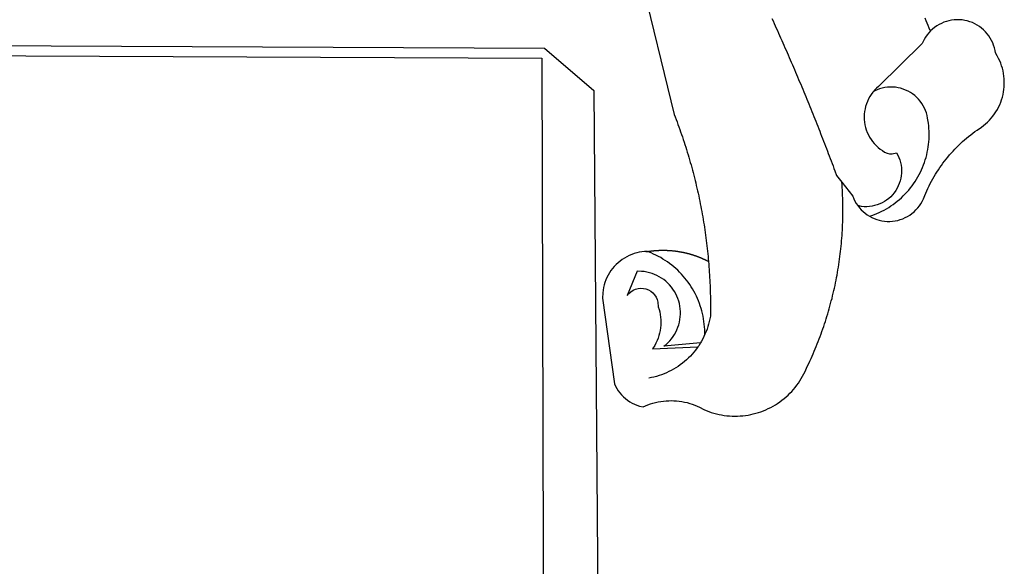
# Model space of a CAD drawing. Extents: x 182629 to 182851, y 1677691 to 1678006.
# Drawn here: x 182741 to 182745, y 1677733 to 1677735 of the extents above; entities that cross this region are included whole.
import ezdxf

# ---------------------------------------------------------------- set-up
doc = ezdxf.new("R2010")
doc.units = 0
doc.header["$LTSCALE"] = 5
doc.header["$MEASUREMENT"] = 0
for name, color, linetype in [('BRAZAO', 7, 'CONTINUOUS'), ('T-DIVIS-EXIS', 7, 'CONTINUOUS'), ('T-TEXTP', 7, 'CONTINUOUS')]:
    doc.layers.add(name, color=color, linetype=linetype)

# ---------------------------------------------------------------- blocks, each defined once
blk = doc.blocks.new('Logo_Prefeitura')
at = {"layer": 'BRAZAO'}
for points in [[(506.05, 217.22), (525.66, 136.68), (526.22, 135.23), (526.78, 133.79), (527.32, 132.34), (527.86, 130.88), (528.39, 129.43), (528.92, 127.97), (529.44, 126.51), (529.95, 125.04), (530.45, 123.58), (530.94, 122.11), (531.43, 120.64), (531.91, 119.16), (532.38, 117.69), (532.85, 116.21), (533.31, 114.73), (533.76, 113.25), (534.2, 111.76), (534.64, 110.27), (535.06, 108.78), (535.48, 107.29), (535.9, 105.8), (536.3, 104.3), (536.7, 102.8), (537.09, 101.3), (537.47, 99.8), (537.85, 98.3), (538.21, 96.79), (538.57, 95.28), (538.93, 93.78), (539.27, 92.27), (539.61, 90.75), (539.94, 89.24), (540.26, 87.72), (540.57, 86.2), (540.88, 84.68), (541.18, 83.16), (541.47, 81.64), (541.75, 80.12), (542.03, 78.59), (542.3, 77.07), (542.56, 75.54), (542.81, 74.01), (543.06, 72.48), (543.29, 70.95), (543.52, 69.41), (543.75, 67.88), (543.96, 66.35), (544.17, 64.81), (544.36, 63.27), (544.55, 61.74), (544.74, 60.2), (544.91, 58.66), (545.08, 57.12), (545.24, 55.57), (545.39, 54.03), (545.54, 52.49), (545.67, 50.94), (545.8, 49.4), (545.92, 47.86), (546.04, 46.31), (546.14, 44.76), (546.24, 43.22), (546.33, 41.67), (546.41, 40.12), (546.49, 38.57), (546.55, 37.03), (546.61, 35.48), (546.66, 33.93), (546.71, 32.38), (546.74, 30.83), (546.77, 29.28), (546.79, 27.73), (546.8, 26.18), (546.8, 24.63), (546.8, 23.08), (546.79, 21.53), (546.75, 19.09), (546.47, 17.56), (546.13, 16.05), (545.74, 14.55), (545.3, 13.06), (544.81, 11.59), (544.26, 10.14), (543.47, 8.71)], [(674.96, 185.34), (674.81, 185.65), (674.16, 187.06), (673.54, 188.48), (672.94, 189.91), (672.36, 191.34), (671.81, 192.79)], [(582.6, 192.6), (583.24, 191.19), (583.88, 189.78), (584.52, 188.36), (585.15, 186.95), (585.79, 185.54), (586.42, 184.12), (587.05, 182.71), (587.68, 181.29), (588.31, 179.88), (588.94, 178.46), (589.56, 177.04), (590.19, 175.62), (590.81, 174.2), (591.43, 172.78), (592.05, 171.36), (592.66, 169.94), (593.28, 168.52), (593.89, 167.09), (594.51, 165.67), (595.12, 164.25), (595.73, 162.82), (596.33, 161.39), (596.94, 159.97), (597.54, 158.54), (598.15, 157.11), (598.75, 155.68), (599.35, 154.26), (599.94, 152.82), (600.54, 151.39), (601.13, 149.96), (601.73, 148.53), (602.32, 147.1), (602.91, 145.67), (603.49, 144.23), (604.08, 142.8), (604.67, 141.36), (605.25, 139.93), (605.83, 138.49), (606.41, 137.05), (606.99, 135.61), (607.56, 134.17), (608.14, 132.73), (608.71, 131.29), (609.28, 129.85), (609.85, 128.41), (610.42, 126.97), (610.99, 125.53), (611.55, 124.09), (612.11, 122.64), (612.68, 121.2), (613.24, 119.75), (613.79, 118.31), (614.35, 116.86), (614.91, 115.41), (615.46, 113.97), (616.01, 112.52), (616.56, 111.07), (617.11, 109.62), (617.65, 108.17), (618.2, 106.72), (618.74, 105.26), (619.28, 103.81), (620.25, 101.2), (623.35, 97.22)], [(639.43, 77.38), (640.79, 76.65), (642.2, 76.02), (643.66, 75.48), (645.15, 75.05), (646.66, 74.72), (648.19, 74.5), (649.74, 74.38), (651.29, 74.38), (652.83, 74.48), (654.37, 74.69), (655.89, 75), (657.38, 75.43), (658.84, 75.95), (660.25, 76.57), (661.63, 77.3), (662.94, 78.11), (664.2, 79.02), (665.39, 80.01), (666.51, 81.08), (667.55, 82.23), (668.51, 83.44), (669.38, 84.72), (670.16, 86.06), (670.85, 87.45), (671.61, 89.39), (672.21, 90.82), (672.84, 92.23), (673.49, 93.64), (674.16, 95.04), (674.86, 96.42), (675.59, 97.79), (676.33, 99.15), (677.11, 100.49), (677.9, 101.82), (678.72, 103.13), (679.57, 104.43), (680.44, 105.72), (681.33, 106.99), (682.24, 108.24), (683.17, 109.48), (684.13, 110.7), (685.11, 111.9), (686.11, 113.08), (687.13, 114.25), (688.17, 115.4), (689.23, 116.53), (690.31, 117.64), (691.41, 118.73), (692.53, 119.8), (693.67, 120.85), (694.83, 121.88), (696.01, 122.89), (697.2, 123.87), (698.41, 124.84), (699.64, 125.79), (700.89, 126.71), (702.15, 127.61), (704.68, 129.32), (705.92, 130.25), (707.11, 131.24), (708.25, 132.29), (709.34, 133.39), (710.37, 134.54), (711.35, 135.75), (712.27, 137), (713.12, 138.29), (713.91, 139.62), (714.64, 140.99), (715.29, 142.4), (715.88, 143.83), (716.4, 145.29), (716.85, 146.77), (717.22, 148.28), (717.52, 149.8), (717.74, 151.33), (717.89, 152.88), (717.97, 154.42), (717.96, 155.97), (717.89, 157.52), (717.74, 159.06), (717.51, 160.6), (717.21, 162.12), (716.83, 163.62), (716.38, 165.1), (715.86, 166.56), (715.27, 168), (714.62, 169.4), (713.89, 170.77), (712.82, 172.53), (712.57, 174.05), (712.21, 175.56), (711.75, 177.04), (711.19, 178.48), (710.53, 179.88), (709.77, 181.24), (708.92, 182.53), (707.98, 183.76), (706.95, 184.93), (705.85, 186.02), (704.68, 187.03), (703.44, 187.96), (702.13, 188.79), (700.77, 189.54), (699.37, 190.19), (697.92, 190.73), (696.43, 191.18), (694.92, 191.52), (693.39, 191.76), (691.85, 191.89), (690.3, 191.91), (690.3, 191.91), (688.75, 191.82), (687.21, 191.63), (685.69, 191.33), (684.2, 190.92), (682.74, 190.41), (681.31, 189.8), (679.93, 189.09), (678.61, 188.29), (677.34, 187.4), (676.14, 186.42), (674.96, 185.34)], [(674.96, 185.34), (673.96, 184.22), (672.98, 183.02), (672.1, 181.74), (671.3, 180.41), (670.17, 178.04), (644.62, 152.97), (643.47, 151.93), (642.39, 150.82), (641.75, 150.07)], [(-453.42, 179.57), (450.15, 175.32), (478.81, 150.74), (483.77, -468.8)], [(-453.45, 173.52), (448.49, 169.47), (449.57, -190.75)], [(641.75, 150.07), (641.39, 149.64), (640.47, 148.4), (639.63, 147.09), (638.88, 145.74), (638.22, 144.33), (637.66, 142.89), (637.2, 141.41), (636.83, 139.9), (636.57, 138.38), (636.41, 136.84), (636.35, 135.29), (636.39, 133.74), (636.54, 132.2), (636.79, 130.67), (637.14, 129.16), (637.59, 127.67), (638.14, 126.23), (638.78, 124.82), (639.52, 123.45), (640.34, 122.14), (641.25, 120.89), (642.24, 119.7), (643.31, 118.57), (644.45, 117.52), (645.66, 116.55), (647, 115.62), (648.25, 114.71), (649.67, 114.08), (651.18, 113.76), (652.73, 113.76), (655.11, 114.43), (655.11, 114.43), (655.86, 113.07), (656.51, 111.66), (657.05, 110.21), (657.48, 108.72), (657.8, 107.21), (658, 105.67), (658.09, 104.12), (658.06, 102.57), (657.92, 101.03), (657.67, 99.5), (657.3, 98), (656.82, 96.52), (656.23, 95.09), (655.53, 93.71), (654.74, 92.38), (653.85, 91.11), (652.86, 89.91), (651.79, 88.79), (650.64, 87.75), (649.42, 86.81), (648.13, 85.95), (646.77, 85.19), (645.37, 84.54), (643.92, 83.99), (642.43, 83.56), (640.92, 83.23), (639.38, 83.02), (637.84, 82.92), (636.29, 82.94), (634.74, 83.08), (632.59, 83.59)], [(639.43, 77.38), (640.86, 77.86), (642.31, 78.4), (643.74, 78.99), (645.16, 79.62), (646.55, 80.29), (647.93, 81.01), (649.28, 81.77), (650.61, 82.57), (651.91, 83.41), (653.18, 84.29), (654.43, 85.21), (655.65, 86.17), (656.83, 87.17), (657.99, 88.2), (659.12, 89.26), (660.21, 90.36), (661.26, 91.5), (662.28, 92.66), (663.27, 93.86), (664.21, 95.09), (665.12, 96.34), (665.99, 97.63), (666.82, 98.94), (667.61, 100.27), (668.35, 101.63), (669.06, 103.01), (669.72, 104.41), (670.34, 105.83), (670.91, 107.27), (671.44, 108.73), (671.92, 110.2), (672.36, 111.69), (672.75, 113.19), (673.1, 114.7), (673.4, 116.22), (673.65, 117.75), (673.85, 119.29), (674.01, 120.83), (674.12, 122.37), (674.18, 123.92), (674.19, 125.47), (674.15, 127.02), (674.07, 128.57), (673.94, 130.11), (673.76, 131.65), (673.3, 134.54), (673, 136.06), (672.59, 137.56), (672.07, 139.02), (671.45, 140.44), (670.73, 141.81), (669.92, 143.13), (669.01, 144.38), (668.01, 145.57), (666.93, 146.68), (665.78, 147.71), (664.55, 148.66), (663.26, 149.51), (661.91, 150.27), (660.51, 150.94), (659.06, 151.49), (657.58, 151.95), (656.07, 152.3), (654.54, 152.53), (652.99, 152.66), (651.44, 152.67), (651.44, 152.67), (649.9, 152.58), (648.36, 152.37), (646.85, 152.05), (645.36, 151.63), (643.9, 151.1), (642.49, 150.46), (641.75, 150.07)], [(510.17, 56.79), (508.44, 56.79), (506.9, 56.62), (505.37, 56.37), (503.86, 56.03), (502.37, 55.6), (500.91, 55.08), (499.48, 54.48), (498.09, 53.8), (496.74, 53.04), (495.44, 52.2), (494.19, 51.28), (492.99, 50.29), (491.86, 49.24), (490.79, 48.12), (489.78, 46.94), (488.85, 45.7), (487.99, 44.41), (487.21, 43.07), (486.51, 41.69), (485.89, 40.27), (485.35, 38.82), (484.9, 37.33), (484.54, 35.83), (484.26, 34.3), (484.08, 32.76), (483.98, 29.69), (490.86, -20.26), (491.51, -21.67), (492.25, -23.02), (493.09, -24.33), (494.01, -25.57), (495.02, -26.75), (496.1, -27.86), (497.26, -28.89), (498.49, -29.84), (499.77, -30.7), (501.11, -31.48), (502.5, -32.16), (503.94, -32.75), (505.41, -33.24), (507.52, -33.75), (508.93, -33.11), (510.36, -32.53), (511.83, -32.01), (513.3, -31.55), (514.8, -31.15), (516.31, -30.81), (517.84, -30.53), (519.37, -30.32), (520.92, -30.17), (522.46, -30.08), (524.01, -30.06), (524.01, -30.06), (525.56, -30.09), (527.11, -30.2), (528.65, -30.36), (530.18, -30.59), (531.7, -30.88), (533.21, -31.23), (534.71, -31.64), (536.18, -32.12), (537.64, -32.65), (539.07, -33.24), (540.48, -33.89), (542.96, -35.22), (544.39, -35.83), (545.83, -36.38), (547.3, -36.88), (548.78, -37.34), (550.28, -37.74), (551.79, -38.09), (553.31, -38.38), (554.84, -38.63), (556.38, -38.82), (557.92, -38.96), (559.47, -39.04), (561.02, -39.08), (562.57, -39.06), (564.11, -38.98), (565.66, -38.85), (567.2, -38.67), (568.73, -38.44), (570.25, -38.15), (571.77, -37.81), (573.27, -37.42), (574.75, -36.98), (576.22, -36.48), (577.67, -35.94), (579.1, -35.34), (580.51, -34.7), (581.9, -34.01), (583.26, -33.27), (584.6, -32.49), (585.91, -31.66), (587.19, -30.78), (588.43, -29.86), (589.65, -28.9), (590.83, -27.9), (591.98, -26.86), (593.09, -25.77), (594.16, -24.65), (595.19, -23.5), (596.18, -22.31), (597.13, -21.08), (598.04, -19.83), (598.9, -18.54), (599.72, -17.22), (600.5, -15.88), (601.22, -14.51), (601.9, -13.12), (602.75, -11.17), (603.42, -9.78), (604.09, -8.38), (604.74, -6.97), (605.38, -5.56), (606.01, -4.15), (606.63, -2.72), (607.24, -1.3), (607.84, 0.13), (608.43, 1.56), (609.01, 3), (609.58, 4.44), (610.14, 5.89), (610.69, 7.34), (611.22, 8.79), (611.75, 10.25), (612.26, 11.71), (612.77, 13.18), (613.26, 14.65), (613.74, 16.12), (614.22, 17.59), (614.68, 19.07), (615.13, 20.56), (615.57, 22.04), (615.99, 23.53), (616.41, 25.03), (616.82, 26.52), (617.21, 28.02), (617.6, 29.52), (617.97, 31.03), (618.33, 32.53), (618.68, 34.04), (619.02, 35.55), (619.35, 37.07), (619.67, 38.59), (619.97, 40.1), (620.27, 41.63), (620.55, 43.15), (620.83, 44.68), (621.09, 46.2), (621.34, 47.73), (621.58, 49.26), (621.8, 50.8), (622.02, 52.33), (622.23, 53.87), (622.42, 55.41), (622.6, 56.94), (622.77, 58.48), (622.93, 60.03), (623.08, 61.57), (623.22, 63.11), (623.34, 64.66), (623.46, 66.2), (623.56, 67.75), (623.65, 69.3), (623.73, 70.84), (623.8, 72.39), (623.86, 73.94), (623.91, 75.49), (623.94, 77.04), (623.96, 78.59), (623.98, 80.14), (623.98, 81.69), (623.97, 83.24), (623.94, 84.79), (623.91, 86.34), (623.86, 87.89), (623.81, 89.43), (623.74, 90.98), (623.66, 92.53), (623.57, 94.08), (623.47, 95.62), (623.35, 97.22)], [(623.35, 97.22), (629.71, 89.05), (630.28, 87.62), (630.96, 86.22), (631.73, 84.88), (632.59, 83.59)], [(632.59, 83.59), (633.54, 82.36), (634.57, 81.21), (635.68, 80.13), (636.86, 79.13), (638.11, 78.21), (639.43, 77.38)], [(510.17, 56.79), (510.43, 56.9), (510.65, 56.94), (510.87, 56.97), (511.1, 57), (511.32, 57.03), (511.54, 57.06), (511.77, 57.09), (511.99, 57.12), (512.22, 57.15), (512.44, 57.18), (512.66, 57.2), (512.89, 57.23), (513.11, 57.25), (513.34, 57.28), (513.56, 57.3), (513.79, 57.32), (514.01, 57.34), (514.24, 57.36), (514.46, 57.38), (514.69, 57.4), (514.91, 57.42), (515.14, 57.43), (515.36, 57.45), (515.59, 57.46), (515.81, 57.48), (516.04, 57.49), (516.26, 57.5), (516.49, 57.51), (516.71, 57.52), (516.94, 57.53), (517.16, 57.54), (517.39, 57.55), (517.62, 57.56), (517.84, 57.56), (518.07, 57.57), (518.29, 57.57), (518.52, 57.57), (518.74, 57.58), (518.97, 57.58), (518.97, 57.58), (519.2, 57.58), (519.42, 57.58), (519.65, 57.58), (519.87, 57.57), (520.1, 57.57), (520.32, 57.57), (520.55, 57.56), (520.78, 57.56), (521, 57.55), (521.23, 57.54), (521.45, 57.53), (521.68, 57.52), (521.9, 57.51), (522.13, 57.5), (522.36, 57.49), (522.58, 57.48), (522.81, 57.46), (523.03, 57.45), (523.26, 57.43), (523.48, 57.42), (523.71, 57.4), (523.93, 57.38), (524.16, 57.36), (524.38, 57.34), (524.61, 57.32), (524.83, 57.3), (525.05, 57.28), (525.28, 57.25), (525.5, 57.23), (525.73, 57.2), (525.95, 57.18), (526.18, 57.15), (526.4, 57.12), (526.62, 57.09), (526.85, 57.06), (527.07, 57.03), (527.29, 57), (527.52, 56.97), (527.74, 56.93), (527.97, 56.9), (528.19, 56.87), (528.41, 56.83), (528.63, 56.79), (528.86, 56.75), (529.08, 56.72), (529.3, 56.68), (529.52, 56.64), (529.74, 56.59), (529.97, 56.55), (530.19, 56.51), (530.41, 56.47), (530.63, 56.42), (530.85, 56.38), (531.07, 56.33), (531.29, 56.28), (531.51, 56.23), (531.73, 56.18), (531.95, 56.13), (532.17, 56.08), (532.39, 56.03), (532.61, 55.98), (532.83, 55.93), (533.05, 55.87), (533.27, 55.82), (533.49, 55.76), (533.71, 55.7), (533.93, 55.65), (534.14, 55.59), (534.36, 55.53), (534.58, 55.47), (534.8, 55.41), (535.01, 55.35), (535.23, 55.28), (535.45, 55.22), (535.66, 55.15), (535.88, 55.09), (536.09, 55.02), (536.31, 54.95), (536.53, 54.89), (536.74, 54.82), (536.95, 54.75), (537.17, 54.68), (537.38, 54.61), (537.6, 54.53), (537.81, 54.46), (538.02, 54.39), (538.24, 54.31), (538.45, 54.24), (538.66, 54.16), (538.87, 54.08), (539.09, 54), (539.3, 53.93), (539.51, 53.85), (539.72, 53.77), (539.93, 53.68), (540.14, 53.6), (540.35, 53.52), (540.56, 53.43), (540.77, 53.35), (540.98, 53.27), (541.19, 53.18), (541.39, 53.09), (541.6, 53), (541.81, 52.91), (542.02, 52.82), (542.22, 52.73), (542.43, 52.64), (542.64, 52.55), (542.84, 52.46), (543.05, 52.36), (543.25, 52.27), (543.46, 52.17), (543.66, 52.08), (543.86, 51.98), (544.07, 51.88), (544.27, 51.78), (544.47, 51.68), (544.68, 51.58), (544.88, 51.48), (545.08, 51.38), (545.39, 51.22)], [(510.17, 56.79), (509.98, 56.86), (509.98, 56.86), (509.76, 56.85), (509.53, 56.84), (509.31, 56.83), (509.09, 56.82), (510.17, 56.79)], [(543.47, 8.71), (543.47, 9.93), (543.43, 11.48), (543.33, 13.03), (543.19, 14.57), (543, 16.11), (542.77, 17.64), (542.48, 19.16), (542.15, 20.68), (541.78, 22.18), (541.36, 23.67), (540.89, 25.15), (540.38, 26.61), (539.82, 28.06), (539.22, 29.49), (538.58, 30.9), (537.9, 32.29), (537.17, 33.66), (536.4, 35), (535.59, 36.32), (534.74, 37.62), (533.85, 38.89), (532.92, 40.13), (531.96, 41.34), (530.95, 42.52), (529.92, 43.68), (528.85, 44.8), (527.74, 45.88), (526.6, 46.93), (525.43, 47.95), (524.23, 48.93), (523, 49.87), (521.74, 50.78), (520.46, 51.64), (519.15, 52.47), (517.81, 53.26), (516.45, 54), (515.07, 54.7), (513.67, 55.36), (512.25, 55.98), (510.17, 56.79)], [(541.01, 3.62), (519.71, 1.66), (520.91, 2.64), (522.05, 3.69), (523.12, 4.81), (524.12, 5.99), (525.04, 7.24), (525.88, 8.54), (526.63, 9.9), (527.29, 11.3), (527.87, 12.74), (528.35, 14.21), (528.74, 15.71), (529.03, 17.23), (529.22, 18.77), (529.31, 20.32), (529.31, 21.87), (529.21, 23.41), (529.01, 24.95), (528.71, 26.47), (528.31, 27.97), (527.82, 29.44), (527.24, 30.87), (526.57, 32.27), (525.8, 33.62), (524.96, 34.92), (524.03, 36.16), (523.03, 37.34), (521.95, 38.46), (520.81, 39.5), (519.6, 40.47), (518.33, 41.36), (517.01, 42.16), (515.63, 42.88), (514.22, 43.52), (512.77, 44.06), (511.28, 44.5), (509.77, 44.85), (508.24, 45.11), (506.7, 45.26), (504.12, 45.3), (504.12, 45.3), (498.25, 31.2), (499.25, 32.39), (500.41, 33.41), (501.72, 34.24), (503.14, 34.85), (504.64, 35.25), (506.18, 35.4), (506.18, 35.4), (507.72, 35.32), (509.24, 35), (510.68, 34.45), (512.03, 33.69), (513.24, 32.73), (514.29, 31.59), (515.16, 30.3), (515.81, 28.9), (516.24, 27.41), (516.42, 24.61), (516.87, 23.13), (517.24, 21.63), (517.53, 20.1), (517.73, 18.57), (517.85, 17.02), (517.88, 15.47), (517.82, 13.92), (517.67, 12.38), (517.45, 10.85), (517.13, 9.33), (516.73, 7.83), (516.25, 6.36), (515.68, 4.92), (515.04, 3.51), (514.32, 2.13), (513.1, 0.16)], [(543.47, 8.71), (543.01, 7.31), (542.32, 5.92), (541.57, 4.56), (541.01, 3.62)], [(539.47, 1.26), (539.06, 0.66), (538.13, -0.58), (537.16, -1.79), (536.14, -2.96), (535.09, -4.1), (533.99, -5.2), (532.86, -6.26), (531.69, -7.27), (530.49, -8.25), (529.25, -9.18), (527.98, -10.07), (526.68, -10.91), (525.35, -11.71), (524, -12.46), (522.61, -13.16), (521.21, -13.82), (519.78, -14.42), (518.33, -14.97), (516.87, -15.47), (515.38, -15.92), (513.88, -16.31), (512.37, -16.65), (510.83, -16.95)], [(513.1, 0.16), (539.47, 1.26)], [(541.01, 3.62), (540.78, 3.23), (539.94, 1.93), (539.47, 1.26)]]:
    blk.add_lwpolyline(points, dxfattribs=at)
blk = doc.blocks.new('A3_seloUPV')
at = {"layer": 'T-DIVIS-EXIS', "linetype": 'Continuous', "xscale": 0.009945506928488612, "yscale": 0.009945506928488612, "zscale": 0.00994550699641468}
blk.add_blockref('Logo_Prefeitura', (180968.3158, 1666899.6467), dxfattribs=at)

msp = doc.modelspace()

# ---------------------------------------------------------------- block references
at = {"layer": 'T-TEXTP', "xscale": 0.75, "yscale": 0.75, "zscale": 0.75}
msp.add_blockref('A3_seloUPV', (47013.8842, 427558.8834), dxfattribs=at)

doc.saveas('drawing.dxf')
